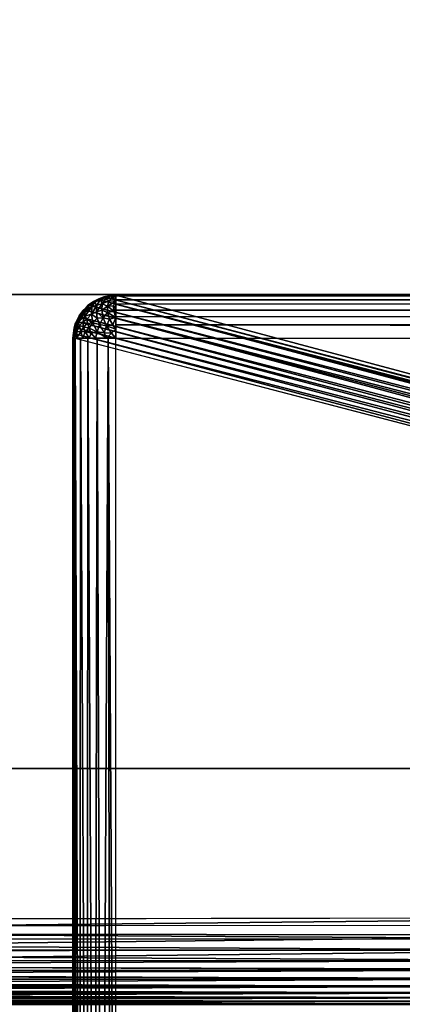
# Model space of a CAD drawing. Units: inches. Extents: x -14.4 to 14.7, y -40 to 40.
# Drawn here: x -8.8 to -7.7, y -12.3 to -9.4 of the extents above; entities that cross this region are included whole.
import ezdxf

# ---------------------------------------------------------------- set-up
doc = ezdxf.new("R2010")
doc.units = ezdxf.units.IN
doc.header["$MEASUREMENT"] = 0
for name, color, linetype in [('SEAT-ARM', 5, 'Continuous'), ('SEAT-BACK', 5, 'Continuous'), ('SEAT-BASE', 5, 'Continuous')]:
    doc.layers.add(name, color=color, linetype=linetype)

msp = doc.modelspace()

# ---------------------------------------------------------------- linework, layer by layer
at = {"layer": 'SEAT-ARM'}
for points in [[(-8.6294, -10.26, 24.5704), (-8.6342, -10.2532, 24.5418), (-8.6466, -10.2663, 24.5502)], [(-8.6457, -10.2614, 24.5322), (-8.6466, -10.2663, 24.5502), (-8.6342, -10.2532, 24.5418)], [(-8.6457, -10.2614, 24.5322), (-8.6342, -10.2532, 24.5418), (-8.6385, -10.2543, 24.518)], [(-8.636, -10.2558, 24.4929), (-8.6385, -10.2543, 24.518), (-8.6245, -10.2444, 24.5099)], [(-8.6385, -10.2543, 24.518), (-8.6272, -10.2462, 24.5279), (-8.6245, -10.2444, 24.5099)], [(-8.6385, -10.2543, 24.518), (-8.6342, -10.2532, 24.5418), (-8.6272, -10.2462, 24.5279)], [(-8.6106, -10.2387, 24.4982), (-6.2657, -10.8665, 17.3626), (-8.636, -10.2558, 24.4929)], [(-8.6245, -10.2444, 24.5099), (-8.6106, -10.2387, 24.4982), (-8.636, -10.2558, 24.4929)], [(-8.6213, -10.2468, 24.551), (-8.6272, -10.2462, 24.5279), (-8.6342, -10.2532, 24.5418)], [(-8.6213, -10.2468, 24.551), (-8.6342, -10.2532, 24.5418), (-8.6294, -10.26, 24.5704)], [(-8.6294, -10.26, 24.5704), (-8.6149, -10.2546, 24.578), (-8.6213, -10.2468, 24.551)], [(-8.6106, -10.2371, 24.531), (-8.6272, -10.2462, 24.5279), (-8.6213, -10.2468, 24.551)], [(-8.6106, -10.2371, 24.531), (-8.6245, -10.2444, 24.5099), (-8.6272, -10.2462, 24.5279)], [(-8.6106, -10.2371, 24.531), (-8.6106, -10.2387, 24.4982), (-8.6245, -10.2444, 24.5099)], [(-8.6213, -10.2468, 24.551), (-8.6043, -10.2387, 24.5534), (-8.6106, -10.2371, 24.531)], [(-8.6213, -10.2468, 24.551), (-8.6149, -10.2546, 24.578), (-8.6043, -10.2387, 24.5534)], [(-8.6149, -10.2546, 24.578), (-8.6154, -10.2744, 24.6019), (-8.5993, -10.2511, 24.5845)], [(-8.5993, -10.2511, 24.5845), (-8.6154, -10.2744, 24.6019), (-8.5998, -10.2695, 24.6063)], [(-8.6149, -10.2546, 24.578), (-8.5993, -10.2511, 24.5845), (-8.6043, -10.2387, 24.5534)], [(-8.6106, -10.2371, 24.531), (-8.6043, -10.2387, 24.5534), (-8.5887, -10.2294, 24.5294)], [(-8.6106, -10.2371, 24.531), (-8.5887, -10.2294, 24.5294), (-8.5942, -10.2312, 24.5086)], [(-8.5942, -10.2312, 24.5086), (-6.2382, -10.853, 17.3786), (-8.6106, -10.2387, 24.4982)], [(-8.5942, -10.2312, 24.5086), (-8.6106, -10.2387, 24.4982), (-8.6106, -10.2371, 24.531)], [(-8.6106, -10.2387, 24.4982), (-6.2382, -10.853, 17.3786), (-6.2551, -10.8586, 17.3748)], [(-8.6106, -10.2387, 24.4982), (-6.2551, -10.8586, 17.3748), (-6.2657, -10.8665, 17.3626)], [(-8.6043, -10.2387, 24.5534), (-8.5895, -10.2366, 24.5618), (-8.5887, -10.2294, 24.5294)], [(-8.6043, -10.2387, 24.5534), (-8.5993, -10.2511, 24.5845), (-8.5895, -10.2366, 24.5618)], [(-8.5993, -10.2511, 24.5845), (-8.5998, -10.2695, 24.6063), (-8.5832, -10.2574, 24.6)], [(-8.5993, -10.2511, 24.5845), (-8.5795, -10.2424, 24.5795), (-8.5895, -10.2366, 24.5618)], [(-8.5795, -10.2424, 24.5795), (-8.5993, -10.2511, 24.5845), (-8.5832, -10.2574, 24.6)], [(-8.5942, -10.2312, 24.5086), (-8.5887, -10.2294, 24.5294), (-8.5741, -10.227, 24.51)], [(-8.5942, -10.2312, 24.5086), (-6.2293, -10.8503, 17.3871), (-6.2382, -10.853, 17.3786)], [(-8.5895, -10.2366, 24.5618), (-8.5676, -10.2323, 24.5597), (-8.5749, -10.2279, 24.5386)], [(-8.5895, -10.2366, 24.5618), (-8.5749, -10.2279, 24.5386), (-8.5887, -10.2294, 24.5294)], [(-8.5795, -10.2424, 24.5795), (-8.5676, -10.2323, 24.5597), (-8.5895, -10.2366, 24.5618)], [(-8.5741, -10.227, 24.51), (-8.5887, -10.2294, 24.5294), (-8.5749, -10.2279, 24.5386)], [(-8.5795, -10.2424, 24.5795), (-8.5832, -10.2574, 24.6), (-8.5591, -10.2434, 24.5849)], [(-8.5591, -10.2434, 24.5849), (-8.5832, -10.2574, 24.6), (-8.5663, -10.2567, 24.6024)], [(-8.5795, -10.2424, 24.5795), (-8.5591, -10.2434, 24.5849), (-8.5676, -10.2323, 24.5597)], [(-8.5591, -10.2255, 24.5187), (-8.5749, -10.2279, 24.5386), (-8.5591, -10.2296, 24.5522)], [(-8.5591, -10.2255, 24.5187), (-8.5741, -10.227, 24.51), (-8.5749, -10.2279, 24.5386)], [(-8.5591, -10.2296, 24.5522), (-8.5749, -10.2279, 24.5386), (-8.5676, -10.2323, 24.5597)], [(-8.5591, -10.2296, 24.5522), (-8.5676, -10.2323, 24.5597), (-8.5591, -10.2434, 24.5849)], [(-8.5591, -10.2434, 24.5849), (-8.5663, -10.2567, 24.6024), (-8.5591, -10.2643, 24.6109)], [(13.7438, -10.2257, 24.5202), (-8.5591, -10.2255, 24.5187), (13.7415, -10.2268, 24.5374)], [(13.7415, -10.2268, 24.5374), (-8.5591, -10.2255, 24.5187), (-8.5591, -10.2282, 24.546)], [(13.7415, -10.2268, 24.5374), (-8.5591, -10.2282, 24.546), (13.7525, -10.2302, 24.5529)], [(13.7497, -10.2358, 24.5694), (-8.5591, -10.2282, 24.546), (-8.5591, -10.239, 24.5769)], [(13.7525, -10.2302, 24.5529), (-8.5591, -10.2282, 24.546), (13.7497, -10.2358, 24.5694)], [(13.7497, -10.2358, 24.5694), (-8.5591, -10.239, 24.5769), (13.7469, -10.2435, 24.5845)], [(13.7469, -10.2435, 24.5845), (-8.5591, -10.239, 24.5769), (13.7502, -10.2529, 24.5979)], [(13.7502, -10.2529, 24.5979), (-8.5591, -10.239, 24.5769), (-8.5591, -10.2515, 24.5963)], [(13.7502, -10.2529, 24.5979), (-8.5591, -10.2515, 24.5963), (13.7513, -10.2642, 24.6102)], [(13.7513, -10.2642, 24.6102), (-8.5591, -10.2515, 24.5963), (-8.5591, -10.2692, 24.6153)], [(-8.6643, -10.2901, 24.55), (-8.6695, -10.3059, 24.5588), (-8.649, -10.2757, 24.5647)], [(-8.649, -10.2757, 24.5647), (-8.6695, -10.3059, 24.5588), (-8.6494, -10.2864, 24.5784)], [(-8.666, -10.2862, 24.5305), (-8.6466, -10.2663, 24.5502), (-8.6555, -10.2712, 24.5223)], [(-8.666, -10.2862, 24.5305), (-8.6643, -10.2901, 24.55), (-8.6466, -10.2663, 24.5502)], [(-8.6636, -10.2825, 24.5125), (-8.666, -10.2862, 24.5305), (-8.6555, -10.2712, 24.5223)], [(-8.6466, -10.2663, 24.5502), (-8.6643, -10.2901, 24.55), (-8.649, -10.2757, 24.5647)], [(-8.653, -10.2693, 24.5044), (-8.6621, -10.2894, 24.484), (-8.6636, -10.2825, 24.5125)], [(-8.6636, -10.2825, 24.5125), (-8.6555, -10.2712, 24.5223), (-8.653, -10.2693, 24.5044)], [(-8.6476, -10.2693, 24.4852), (-6.3043, -10.9001, 17.3563), (-8.6621, -10.2894, 24.484)], [(-8.653, -10.2693, 24.5044), (-8.6476, -10.2693, 24.4852), (-8.6621, -10.2894, 24.484)], [(-8.6555, -10.2712, 24.5223), (-8.6457, -10.2614, 24.5322), (-8.653, -10.2693, 24.5044)], [(-8.6555, -10.2712, 24.5223), (-8.6466, -10.2663, 24.5502), (-8.6457, -10.2614, 24.5322)], [(-8.653, -10.2693, 24.5044), (-8.6457, -10.2614, 24.5322), (-8.6385, -10.2543, 24.518)], [(-8.653, -10.2693, 24.5044), (-8.6385, -10.2543, 24.518), (-8.636, -10.2558, 24.4929)], [(-8.6476, -10.2693, 24.4852), (-8.653, -10.2693, 24.5044), (-8.636, -10.2558, 24.4929)], [(-8.6294, -10.26, 24.5704), (-8.6494, -10.2864, 24.5784), (-8.63, -10.2806, 24.596)], [(-8.649, -10.2757, 24.5647), (-8.6494, -10.2864, 24.5784), (-8.6294, -10.26, 24.5704)], [(-8.63, -10.2806, 24.596), (-8.6494, -10.2864, 24.5784), (-8.6438, -10.2954, 24.5936)], [(-8.6466, -10.2663, 24.5502), (-8.649, -10.2757, 24.5647), (-8.6294, -10.26, 24.5704)], [(-8.636, -10.2558, 24.4929), (-6.2825, -10.8763, 17.3637), (-8.6476, -10.2693, 24.4852)], [(-8.6476, -10.2693, 24.4852), (-6.2825, -10.8763, 17.3637), (-6.2951, -10.8882, 17.3602)], [(-8.6476, -10.2693, 24.4852), (-6.2951, -10.8882, 17.3602), (-6.3043, -10.9001, 17.3563)], [(-8.6438, -10.2954, 24.5936), (-8.6264, -10.3063, 24.616), (-8.63, -10.2806, 24.596)], [(-8.636, -10.2558, 24.4929), (-6.2657, -10.8665, 17.3626), (-6.2825, -10.8763, 17.3637)], [(-8.6294, -10.26, 24.5704), (-8.63, -10.2806, 24.596), (-8.6149, -10.2546, 24.578)], [(-8.6149, -10.2546, 24.578), (-8.63, -10.2806, 24.596), (-8.6154, -10.2744, 24.6019)], [(-8.6154, -10.2744, 24.6019), (-8.63, -10.2806, 24.596), (-8.6138, -10.2925, 24.6163)], [(-8.6138, -10.2925, 24.6163), (-8.63, -10.2806, 24.596), (-8.6264, -10.3063, 24.616)], [(-8.5998, -10.2695, 24.6063), (-8.6154, -10.2744, 24.6019), (-8.5967, -10.2915, 24.6238)], [(-8.5967, -10.2915, 24.6238), (-8.6154, -10.2744, 24.6019), (-8.6138, -10.2925, 24.6163)], [(-8.5832, -10.2757, 24.6174), (-8.5832, -10.2574, 24.6), (-8.5998, -10.2695, 24.6063)], [(-8.5832, -10.2757, 24.6174), (-8.5998, -10.2695, 24.6063), (-8.5967, -10.2915, 24.6238)], [(-8.5832, -10.2757, 24.6174), (-8.5967, -10.2915, 24.6238), (-8.5775, -10.2957, 24.6311)], [(-8.5657, -10.272, 24.6173), (-8.5663, -10.2567, 24.6024), (-8.5832, -10.2574, 24.6)], [(-8.5657, -10.272, 24.6173), (-8.5832, -10.2574, 24.6), (-8.5832, -10.2757, 24.6174)], [(-8.5591, -10.2908, 24.6302), (-8.5657, -10.272, 24.6173), (-8.5832, -10.2757, 24.6174)], [(-8.5591, -10.2908, 24.6302), (-8.5832, -10.2757, 24.6174), (-8.5775, -10.2957, 24.6311)], [(-8.5591, -10.2643, 24.6109), (-8.5663, -10.2567, 24.6024), (-8.5657, -10.272, 24.6173)], [(-8.5657, -10.272, 24.6173), (-8.5591, -10.2908, 24.6302), (-8.5591, -10.2643, 24.6109)], [(13.7513, -10.2642, 24.6102), (-8.5591, -10.2692, 24.6153), (13.7486, -10.2774, 24.6216)], [(13.7531, -10.2912, 24.6298), (-8.5591, -10.2692, 24.6153), (-8.5591, -10.2882, 24.6284)], [(13.7486, -10.2774, 24.6216), (-8.5591, -10.2692, 24.6153), (13.7531, -10.2912, 24.6298)], [(-8.6806, -10.3219, 24.5111), (-8.6828, -10.3359, 24.5295), (-8.6772, -10.309, 24.5216)], [(-8.6772, -10.309, 24.5216), (-8.6828, -10.3359, 24.5295), (-8.6792, -10.3287, 24.5481)], [(-8.6772, -10.309, 24.5216), (-8.6725, -10.302, 24.4988), (-8.6806, -10.3219, 24.5111)], [(-8.6725, -10.302, 24.4988), (-8.6746, -10.3206, 24.483), (-8.6806, -10.3219, 24.5111)], [(-8.6721, -10.3011, 24.5396), (-8.6792, -10.3287, 24.5481), (-8.6695, -10.3059, 24.5588)], [(-8.6772, -10.309, 24.5216), (-8.6792, -10.3287, 24.5481), (-8.6721, -10.3011, 24.5396)], [(-8.6724, -10.3311, 24.5698), (-8.6695, -10.3059, 24.5588), (-8.6792, -10.3287, 24.5481)], [(-8.666, -10.2862, 24.5305), (-8.6725, -10.302, 24.4988), (-8.6772, -10.309, 24.5216)], [(-8.666, -10.2862, 24.5305), (-8.6772, -10.309, 24.5216), (-8.6721, -10.3011, 24.5396)], [(-8.6677, -10.3033, 24.4805), (-8.6746, -10.3206, 24.483), (-8.6725, -10.302, 24.4988)], [(-8.6677, -10.3033, 24.4805), (-6.3217, -10.9292, 17.3571), (-8.6746, -10.3206, 24.483)], [(-8.6636, -10.2825, 24.5125), (-8.6725, -10.302, 24.4988), (-8.666, -10.2862, 24.5305)], [(-8.6636, -10.2825, 24.5125), (-8.6621, -10.2894, 24.484), (-8.6725, -10.302, 24.4988)], [(-8.6621, -10.2894, 24.484), (-8.6677, -10.3033, 24.4805), (-8.6725, -10.302, 24.4988)], [(-8.6652, -10.3142, 24.5751), (-8.6695, -10.3059, 24.5588), (-8.6724, -10.3311, 24.5698)], [(-8.666, -10.2862, 24.5305), (-8.6721, -10.3011, 24.5396), (-8.6643, -10.2901, 24.55)], [(-8.6721, -10.3011, 24.5396), (-8.6695, -10.3059, 24.5588), (-8.6643, -10.2901, 24.55)], [(-8.6554, -10.3044, 24.5849), (-8.6494, -10.2864, 24.5784), (-8.6695, -10.3059, 24.5588)], [(-8.6554, -10.3044, 24.5849), (-8.6695, -10.3059, 24.5588), (-8.6652, -10.3142, 24.5751)], [(-8.6621, -10.2894, 24.484), (-6.3153, -10.9141, 17.3596), (-8.6677, -10.3033, 24.4805)], [(-8.6677, -10.3033, 24.4805), (-6.3153, -10.9141, 17.3596), (-6.3217, -10.9292, 17.3571)], [(-8.6652, -10.3142, 24.5751), (-8.6529, -10.3177, 24.5958), (-8.6554, -10.3044, 24.5849)], [(-8.6621, -10.2894, 24.484), (-6.3043, -10.9001, 17.3563), (-6.3153, -10.9141, 17.3596)], [(-8.6438, -10.2954, 24.5936), (-8.6494, -10.2864, 24.5784), (-8.6554, -10.3044, 24.5849)], [(-8.6554, -10.3044, 24.5849), (-8.6413, -10.3085, 24.6043), (-8.6438, -10.2954, 24.5936)], [(-8.6554, -10.3044, 24.5849), (-8.6529, -10.3177, 24.5958), (-8.6413, -10.3085, 24.6043)], [(-8.637, -10.3221, 24.6136), (-8.6413, -10.3085, 24.6043), (-8.6529, -10.3177, 24.5958)], [(-8.6413, -10.3085, 24.6043), (-8.6264, -10.3063, 24.616), (-8.6438, -10.2954, 24.5936)], [(-8.637, -10.3221, 24.6136), (-8.6264, -10.3063, 24.616), (-8.6413, -10.3085, 24.6043)], [(-8.637, -10.3221, 24.6136), (-8.6139, -10.3324, 24.6313), (-8.6264, -10.3063, 24.616)], [(-8.6138, -10.2925, 24.6163), (-8.6264, -10.3063, 24.616), (-8.6073, -10.3109, 24.6287)], [(-8.6073, -10.3109, 24.6287), (-8.6264, -10.3063, 24.616), (-8.6139, -10.3324, 24.6313)], [(-8.5937, -10.3351, 24.6394), (-8.6073, -10.3109, 24.6287), (-8.6139, -10.3324, 24.6313)], [(-8.5967, -10.2915, 24.6238), (-8.6138, -10.2925, 24.6163), (-8.6073, -10.3109, 24.6287)], [(-8.5967, -10.2915, 24.6238), (-8.6073, -10.3109, 24.6287), (-8.5866, -10.3146, 24.6369)], [(-8.5866, -10.3146, 24.6369), (-8.6073, -10.3109, 24.6287), (-8.5937, -10.3351, 24.6394)], [(-8.5775, -10.2957, 24.6311), (-8.5967, -10.2915, 24.6238), (-8.5866, -10.3146, 24.6369)], [(-8.5686, -10.3118, 24.6386), (-8.5775, -10.2957, 24.6311), (-8.5866, -10.3146, 24.6369)], [(-8.5591, -10.2908, 24.6302), (-8.5775, -10.2957, 24.6311), (-8.5686, -10.3118, 24.6386)], [(-8.5686, -10.3118, 24.6386), (-8.5591, -10.3247, 24.6426), (-8.5591, -10.2908, 24.6302)], [(13.7531, -10.2912, 24.6298), (-8.5591, -10.2882, 24.6284), (13.7537, -10.3064, 24.6368)], [(13.7537, -10.3064, 24.6368), (-8.5591, -10.2882, 24.6284), (-8.5591, -10.3118, 24.6392)], [(13.7537, -10.3064, 24.6368), (-8.5591, -10.3118, 24.6392), (13.7541, -10.3224, 24.6416)], [(-8.6806, -10.3219, 24.5111), (-8.6843, -10.3507, 24.5219), (-8.6828, -10.3359, 24.5295)], [(-8.6818, -10.3347, 24.5016), (-8.6843, -10.3507, 24.5219), (-8.6806, -10.3219, 24.5111)], [(-8.6805, -10.3507, 24.4899), (-8.6843, -10.3507, 24.5219), (-8.6818, -10.3347, 24.5016)], [(-8.681, -10.3507, 24.5476), (-8.6828, -10.3359, 24.5295), (-8.6843, -10.3507, 24.5219)], [(-8.6792, -10.3287, 24.5481), (-8.6828, -10.3359, 24.5295), (-8.681, -10.3507, 24.5476)], [(-8.6806, -10.3219, 24.5111), (-8.6746, -10.3206, 24.483), (-8.6818, -10.3347, 24.5016)], [(-8.6746, -10.3206, 24.483), (-8.678, -10.338, 24.4834), (-8.6818, -10.3347, 24.5016)], [(-8.678, -10.338, 24.4834), (-8.6805, -10.3507, 24.4899), (-8.6818, -10.3347, 24.5016)], [(-8.681, -10.3507, 24.5476), (-8.6739, -10.3507, 24.5706), (-8.6792, -10.3287, 24.5481)], [(-8.678, -10.338, 24.4834), (-6.3286, -10.9636, 17.3533), (-8.6805, -10.3507, 24.4899)], [(-8.6739, -10.3507, 24.5706), (-8.6724, -10.3311, 24.5698), (-8.6792, -10.3287, 24.5481)], [(-8.6746, -10.3206, 24.483), (-6.3263, -10.9451, 17.3556), (-8.678, -10.338, 24.4834)], [(-8.678, -10.338, 24.4834), (-6.3263, -10.9451, 17.3556), (-6.3286, -10.9636, 17.3533)], [(-8.6746, -10.3206, 24.483), (-6.3217, -10.9292, 17.3571), (-6.3263, -10.9451, 17.3556)], [(-8.6724, -10.3311, 24.5698), (-8.6739, -10.3507, 24.5706), (-8.6611, -10.3327, 24.5905)], [(-8.6611, -10.3327, 24.5905), (-8.6739, -10.3507, 24.5706), (-8.6553, -10.3507, 24.6003)], [(-8.6724, -10.3311, 24.5698), (-8.6611, -10.3327, 24.5905), (-8.6652, -10.3142, 24.5751)], [(-8.6652, -10.3142, 24.5751), (-8.6611, -10.3327, 24.5905), (-8.6529, -10.3177, 24.5958)], [(-8.6485, -10.3316, 24.6053), (-8.6529, -10.3177, 24.5958), (-8.6611, -10.3327, 24.5905)], [(-8.6553, -10.3507, 24.6003), (-8.6485, -10.3316, 24.6053), (-8.6611, -10.3327, 24.5905)], [(-8.6553, -10.3507, 24.6003), (-8.6371, -10.3507, 24.6178), (-8.6485, -10.3316, 24.6053)], [(-8.637, -10.3221, 24.6136), (-8.6529, -10.3177, 24.5958), (-8.6485, -10.3316, 24.6053)], [(-8.6309, -10.336, 24.6214), (-8.637, -10.3221, 24.6136), (-8.6485, -10.3316, 24.6053)], [(-8.6371, -10.3507, 24.6178), (-8.6309, -10.336, 24.6214), (-8.6485, -10.3316, 24.6053)], [(-8.6371, -10.3507, 24.6178), (-8.6184, -10.3507, 24.6304), (-8.6309, -10.336, 24.6214)], [(-8.6309, -10.336, 24.6214), (-8.6139, -10.3324, 24.6313), (-8.637, -10.3221, 24.6136)], [(-8.6184, -10.3507, 24.6304), (-8.6139, -10.3324, 24.6313), (-8.6309, -10.336, 24.6214)], [(-8.6184, -10.3507, 24.6304), (-8.5856, -10.3507, 24.6427), (-8.6139, -10.3324, 24.6313)], [(-8.6139, -10.3324, 24.6313), (-8.5856, -10.3507, 24.6427), (-8.5937, -10.3351, 24.6394)], [(-8.5937, -10.3351, 24.6394), (-8.572, -10.3366, 24.6439), (-8.5866, -10.3146, 24.6369)], [(-8.5937, -10.3351, 24.6394), (-8.5856, -10.3507, 24.6427), (-8.572, -10.3366, 24.6439)], [(-8.5866, -10.3146, 24.6369), (-8.5591, -10.3247, 24.6426), (-8.5686, -10.3118, 24.6386)], [(-8.5866, -10.3146, 24.6369), (-8.572, -10.3366, 24.6439), (-8.5591, -10.3247, 24.6426)], [(-8.572, -10.3366, 24.6439), (-8.5856, -10.3507, 24.6427), (-8.5591, -10.3507, 24.6452)], [(-8.572, -10.3366, 24.6439), (-8.5591, -10.3507, 24.6452), (-8.5591, -10.3247, 24.6426)], [(13.7541, -10.3224, 24.6416), (-8.5591, -10.3118, 24.6392), (13.7454, -10.3389, 24.6448)], [(-8.684, -14.2027, 24.5129), (-8.6822, -14.2027, 24.5432), (-8.6839, -10.3507, 24.5304)], [(-8.6839, -10.3507, 24.5304), (-8.6828, -10.3507, 24.5015), (-8.684, -14.2027, 24.5129)], [(-8.684, -14.2027, 24.5129), (-8.6828, -10.3507, 24.5015), (-8.6809, -14.2027, 24.4915)], [(-8.6839, -10.3507, 24.5304), (-8.6822, -14.2027, 24.5432), (-8.6772, -10.3507, 24.5618)], [(-8.6809, -14.2027, 24.4915), (-8.6828, -10.3507, 24.5015), (-8.6805, -10.3507, 24.4899)], [(-8.6772, -10.3507, 24.5618), (-8.6822, -14.2027, 24.5432), (-8.6745, -14.2027, 24.568)], [(-8.6772, -10.3507, 24.5618), (-8.664, -14.2027, 24.5885), (-8.6624, -10.3507, 24.591)], [(-8.6772, -10.3507, 24.5618), (-8.6745, -14.2027, 24.568), (-8.664, -14.2027, 24.5885)], [(-8.6624, -10.3507, 24.591), (-8.664, -14.2027, 24.5885), (-8.6427, -14.2027, 24.6134)], [(-8.6624, -10.3507, 24.591), (-8.6427, -14.2027, 24.6134), (-8.6405, -10.3507, 24.6153)], [(-8.6405, -10.3507, 24.6153), (-8.6427, -14.2027, 24.6134), (-8.6216, -14.2027, 24.6284)], [(-8.6405, -10.3507, 24.6153), (-8.6216, -14.2027, 24.6284), (-8.6132, -10.3507, 24.6331)], [(-8.6132, -10.3507, 24.6331), (-8.6216, -14.2027, 24.6284), (-8.6007, -14.2027, 24.6383)], [(-8.6132, -10.3507, 24.6331), (-8.6007, -14.2027, 24.6383), (-8.5821, -10.3507, 24.6433)], [(-8.5821, -10.3507, 24.6433), (-8.6007, -14.2027, 24.6383), (-8.5754, -14.2027, 24.6441)], [(-8.5821, -10.3507, 24.6433), (-8.5591, -14.2027, 24.6452), (-8.5591, -10.3507, 24.6452)], [(-8.5821, -10.3507, 24.6433), (-8.5754, -14.2027, 24.6441), (-8.5591, -14.2027, 24.6452)]]:
    msp.add_3dface(points, dxfattribs=at)
for points, invisible_edges in [([(-8.5741, -10.227, 24.51), (-6.2293, -10.8503, 17.3871), (-8.5942, -10.2312, 24.5086)], 1), ([(-8.5591, -10.2255, 24.5187), (-6.2293, -10.8503, 17.3871), (-8.5741, -10.227, 24.51)], 2), ([(2.8989, -10.8112, 17.8226), (-8.5591, -10.2255, 24.5187), (13.7436, -10.2263, 24.5064)], 15), ([(-6.2154, -10.8487, 17.3913), (-8.5591, -10.2255, 24.5187), (2.8989, -10.8112, 17.8226)], 3), ([(-6.2154, -10.8487, 17.3913), (-6.2293, -10.8503, 17.3871), (-8.5591, -10.2255, 24.5187)], 12), ([(13.7438, -10.2257, 24.5202), (13.7436, -10.2263, 24.5064), (-8.5591, -10.2255, 24.5187)], 2), ([(13.7454, -10.3389, 24.6448), (-8.5591, -10.3118, 24.6392), (-8.5591, -10.3344, 24.6441)], 12), ([(13.7454, -10.3389, 24.6448), (-8.5591, -10.3344, 24.6441), (-8.5591, -10.3507, 24.6452)], 1), ([(13.7454, -10.3389, 24.6448), (12.5408, -11.2658, 24.6452), (-8.5591, -10.3507, 24.6452)], 3), ([(-6.2925, -12.2767, 17.2415), (-8.6805, -10.3507, 24.4899), (-8.6809, -14.2027, 24.4915)], 13), ([(-6.3286, -10.9636, 17.3533), (-8.6805, -10.3507, 24.4899), (-6.2925, -12.2767, 17.2415)], 2), ([(-8.5591, -10.3507, 24.6452), (-7.3561, -13.2876, 24.6452), (-8.5591, -14.2027, 24.6452)], 3), ([(-8.5591, -10.3507, 24.6452), (12.5408, -11.2658, 24.6452), (-7.3561, -11.2658, 24.6452)], 13), ([(-8.5591, -10.3507, 24.6452), (-7.3561, -11.2658, 24.6452), (-7.3561, -13.2876, 24.6452)], 13), ([(-6.2925, -12.2767, 17.2415), (-8.6809, -14.2027, 24.4915), (-6.3277, -13.5901, 17.3511)], 1)]:
    msp.add_3dface(points, dxfattribs=dict(at, invisible_edges=invisible_edges))
at = {"layer": 'SEAT-BACK'}
for points, invisible_edges in [([(-12.9165, 12.0919, 7.4237), (-7.1469, -12.0535, 7.4245), (-7.1444, 12.0938, 7.4242)], 1), ([(-12.9147, -12.0575, 7.4246), (-7.1469, -12.0535, 7.4245), (-12.9165, 12.0919, 7.4237)], 2), ([(-11.1396, -12.0396, 32.0244), (-11.1389, 12.0898, 32.0234), (-6.8723, -12.0318, 18.8947)], 2), ([(-6.8723, -12.0318, 18.8947), (-11.1389, 12.0898, 32.0234), (-6.8723, 12.0832, 18.8947)], 1), ([(-7.1604, -12.2818, 7.6576), (-11.3727, -12.2818, 31.9389), (-12.9024, -12.2818, 7.6733)], 3), ([(-7.1604, -12.2818, 7.6576), (-11.3727, -12.2818, 31.9389), (-12.9024, -12.2818, 7.6733)], 3), ([(-7.0538, -12.2818, 18.6886), (-11.3727, -12.2818, 31.9389), (-6.9457, -12.2818, 17.1532)], 2), ([(-7.0538, -12.2818, 18.6886), (-11.3727, -12.2818, 31.9389), (-6.9457, -12.2818, 17.1532)], 2)]:
    msp.add_3dface(points, dxfattribs=dict(at, invisible_edges=invisible_edges))
for points in [[(-11.1388, -12.077, 32.0129), (-6.8723, -12.0318, 18.8947), (-11.1396, -12.0396, 32.0244)], [(-11.1388, -12.077, 32.0129), (-6.8755, -12.0825, 18.8894), (-6.8723, -12.0318, 18.8947)], [(-12.9147, -12.0575, 7.4246), (-7.1528, -12.0935, 7.4313), (-12.9164, -12.0942, 7.4314)], [(-12.9147, -12.0575, 7.4246), (-7.1469, -12.0535, 7.4245), (-7.1528, -12.0935, 7.4313)], [(-11.1529, -12.1306, 32.0033), (-6.8755, -12.0825, 18.8894), (-11.1388, -12.077, 32.0129)], [(-12.9164, -12.0942, 7.4314), (-7.1528, -12.1256, 7.4419), (-12.9165, -12.1263, 7.4421)], [(-12.9164, -12.0942, 7.4314), (-7.1528, -12.0935, 7.4313), (-7.1528, -12.1256, 7.4419)], [(-11.1529, -12.1306, 32.0033), (-6.8508, -12.1244, 18.7668), (-6.8755, -12.0825, 18.8894)], [(-12.9165, -12.1263, 7.4421), (-7.1528, -12.1256, 7.4419), (-7.153, -12.1562, 7.4568)], [(-12.9165, -12.1263, 7.4421), (-7.153, -12.1562, 7.4568), (-12.9165, -12.1571, 7.4573)], [(-11.1707, -12.1703, 31.9903), (-6.8508, -12.1244, 18.7668), (-11.1529, -12.1306, 32.0033)], [(-11.1707, -12.1703, 31.9903), (-6.8647, -12.1545, 18.7631), (-6.8508, -12.1244, 18.7668)], [(-12.9165, -12.1571, 7.4573), (-7.153, -12.1562, 7.4568), (-7.1534, -12.1845, 7.4757)], [(-12.9165, -12.1571, 7.4573), (-7.1534, -12.1845, 7.4757), (-12.9163, -12.1851, 7.4762)], [(-11.1707, -12.1703, 31.9903), (-6.8824, -12.1824, 18.7583), (-6.8647, -12.1545, 18.7631)], [(-12.9163, -12.1851, 7.4762), (-7.1534, -12.1845, 7.4757), (-7.1539, -12.2098, 7.4981)], [(-12.9163, -12.1851, 7.4762), (-7.1539, -12.2098, 7.4981), (-12.9162, -12.2103, 7.4986)], [(-11.1973, -12.1996, 31.9959), (-6.8824, -12.1824, 18.7583), (-11.1707, -12.1703, 31.9903)], [(-11.1973, -12.1996, 31.9959), (-6.9035, -12.2077, 18.7523), (-6.8824, -12.1824, 18.7583)], [(-12.9162, -12.2103, 7.4986), (-7.1539, -12.2098, 7.4981), (-7.1544, -12.2319, 7.5237)], [(-12.9162, -12.2103, 7.4986), (-7.1544, -12.2319, 7.5237), (-12.9159, -12.2322, 7.5242)], [(-11.2245, -12.2261, 31.9874), (-6.9035, -12.2077, 18.7523), (-11.1973, -12.1996, 31.9959)], [(-11.2245, -12.2261, 31.9874), (-6.9277, -12.2299, 18.7453), (-6.9035, -12.2077, 18.7523)], [(-12.9159, -12.2322, 7.5242), (-7.1544, -12.2319, 7.5237), (-7.1548, -12.2503, 7.552)], [(-12.9159, -12.2322, 7.5242), (-7.1548, -12.2503, 7.552), (-12.9156, -12.2505, 7.5526)], [(-12.9156, -12.2505, 7.5526), (-7.1548, -12.2503, 7.552), (-7.1553, -12.2647, 7.5825)], [(-12.9156, -12.2505, 7.5526), (-7.1553, -12.2647, 7.5825), (-12.9153, -12.2648, 7.5831)], [(-11.2817, -12.2622, 31.9677), (-6.9548, -12.2486, 18.7375), (-11.2535, -12.2456, 31.985)], [(-11.2817, -12.2622, 31.9677), (-6.9842, -12.2635, 18.7299), (-6.9548, -12.2486, 18.7375)], [(-11.2535, -12.2456, 31.985), (-6.9277, -12.2299, 18.7453), (-11.2245, -12.2261, 31.9874)], [(-11.2535, -12.2456, 31.985), (-6.9548, -12.2486, 18.7375), (-6.9277, -12.2299, 18.7453)], [(-7.1604, -12.2818, 7.6576), (-12.9281, -12.2843, 7.6435), (-12.9024, -12.2818, 7.6733)], [(-12.9151, -12.2748, 7.6153), (-7.1604, -12.2818, 7.6576), (-12.9227, -12.2805, 7.6524)], [(-12.9227, -12.2805, 7.6524), (-7.1604, -12.2818, 7.6576), (-12.9024, -12.2818, 7.6733)], [(-12.9153, -12.2648, 7.5831), (-7.1553, -12.2647, 7.5825), (-7.1556, -12.2748, 7.6147)], [(-12.9153, -12.2648, 7.5831), (-7.1556, -12.2748, 7.6147), (-12.9151, -12.2748, 7.6153)], [(-12.9151, -12.2748, 7.6153), (-7.1556, -12.2748, 7.6147), (-7.1604, -12.2818, 7.6576)], [(-11.3727, -12.2818, 31.9389), (-7.0538, -12.2818, 18.6886), (-11.341, -12.2803, 31.9324)], [(-11.341, -12.2803, 31.9324), (-7.0538, -12.2818, 18.6886), (-7.0158, -12.274, 18.7242)], [(-11.341, -12.2803, 31.9324), (-7.0158, -12.274, 18.7242), (-11.3103, -12.2743, 31.9426)], [(-11.3103, -12.2743, 31.9426), (-6.9842, -12.2635, 18.7299), (-11.2817, -12.2622, 31.9677)], [(-11.3103, -12.2743, 31.9426), (-7.0158, -12.274, 18.7242), (-6.9842, -12.2635, 18.7299)], [(-7.1513, -12.2834, 7.6469), (-12.9281, -12.2843, 7.6435), (-7.1604, -12.2818, 7.6576)], [(-11.3501, -12.2842, 31.9551), (-7.0538, -12.2818, 18.6886), (-11.3727, -12.2818, 31.9389)], [(-11.3501, -12.2842, 31.9551), (-7.0533, -12.2835, 18.7375), (-7.0538, -12.2818, 18.6886)]]:
    msp.add_3dface(points, dxfattribs=at)
at = {"layer": 'SEAT-BASE'}
for points, invisible_edges in [([(12.9391, -12.9654, 7.42), (-13.0432, -12.9656, 7.42), (-10.3022, -10.2243, 7.42)], 13), ([(12.6978, -12.7243, 6.545), (-10.3022, -10.2243, 6.545), (-12.8022, -12.7243, 6.545)], 1), ([(-10.3022, -10.2243, 7.42), (10.1978, -10.2243, 7.42), (12.9391, -12.9654, 7.42)], 12), ([(10.1978, -10.2243, 6.545), (-10.3022, -10.2243, 6.545), (12.6978, -12.7243, 6.545)], 2), ([(10.1978, -10.2243, 6.545), (-10.3022, -10.2243, 7.42), (-10.3022, -10.2243, 6.545)], 1), ([(10.1978, -10.2243, 7.42), (-10.3022, -10.2243, 7.42), (10.1978, -10.2243, 6.545)], 2), ([(-12.0661, -11.5993, 6.545), (12.0746, -14.3493, 6.545), (-12.0661, -14.3493, 6.545)], 1), ([(12.0746, -11.5993, 6.545), (12.0746, -14.3493, 6.545), (-12.0661, -11.5993, 6.545)], 2), ([(12.0746, -11.5993, 6.545), (-12.0661, -11.5993, 6.545), (12.0336, -11.5993, 5.7638)], 2), ([(12.0336, -11.5993, 5.7638), (-12.0661, -11.5993, 6.545), (-12.0251, -11.5993, 5.7638)], 1), ([(-12.0251, -11.5993, 5.7638), (-12.0251, -14.3493, 5.7638), (12.0336, -11.5993, 5.7638)], 2), ([(12.0336, -11.5993, 5.7638), (-12.0251, -14.3493, 5.7638), (12.0336, -14.3493, 5.7638)], 1)]:
    msp.add_3dface(points, dxfattribs=dict(at, invisible_edges=invisible_edges))

doc.saveas('drawing.dxf')
